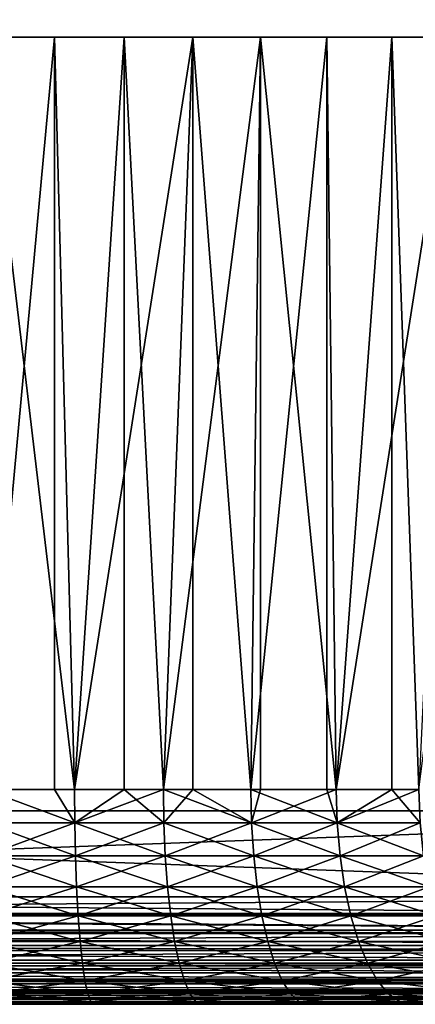
# Model space of a CAD drawing. Extents: x 0 to 340, y 0 to 791.
# Drawn here: x 315 to 319, y 0 to 9 of the extents above; entities that cross this region are included whole.
import ezdxf

# ---------------------------------------------------------------- set-up
doc = ezdxf.new("R2010")
doc.units = 0
doc.header["$MEASUREMENT"] = 0
doc.layers.get('0').update_dxf_attribs({"linetype": 'CONTINUOUS'})

msp = doc.modelspace()

# ---------------------------------------------------------------- linework, layer by layer
for points in [[(303.00061, 1.800001, 53.60947), (325.00061, 1.800001, 53.60947), (303.00061, 774.799988, 53.60947)], [(303.00061, 774.799988, 53.60947), (325.00061, 1.800001, 53.60947), (325.00061, 774.799988, 53.60947)], [(325.00061, 1.800001, 80.609467), (303.00061, 1.800001, 80.609467), (325.00061, 774.799988, 80.609467)], [(325.00061, 774.799988, 80.609467), (303.00061, 1.800001, 80.609467), (303.00061, 774.799988, 80.609467)], [(303.00061, 1.800001, 82.109467), (325.00061, 1.800001, 82.109467), (303.00061, 774.799988, 82.109467)], [(303.00061, 774.799988, 82.109467), (325.00061, 1.800001, 82.109467), (325.00061, 774.799988, 82.109467)], [(325.00061, 1.800001, 52.10947), (303.00061, 1.800001, 52.10947), (325.00061, 774.799988, 52.10947)], [(325.00061, 774.799988, 52.10947), (303.00061, 1.800001, 52.10947), (303.00061, 774.799988, 52.10947)], [(315.650391, 9.000003, 76.402267), (315.00061, 1.999974, 76.424973), (314.3508, 9.000003, 76.402267)], [(315.835602, 1.999974, 57.83147), (316.297089, 9.000003, 57.884621), (315.00061, 9.000003, 57.793968)], [(315.650391, 9.000003, 76.402267), (315.650391, 1.999974, 76.402267), (315.00061, 1.999974, 76.424973)], [(315.00061, 9.000003, 57.793968), (315.00061, 1.999974, 57.793968), (315.835602, 1.999974, 57.83147)], [(316.937408, 9.000003, 76.221397), (315.835602, 1.999974, 76.387459), (315.650391, 9.000003, 76.402267)], [(315.835602, 1.999974, 76.387459), (315.650391, 1.999974, 76.402267), (315.650391, 9.000003, 76.402267)], [(316.297089, 1.999974, 57.884621), (316.297089, 9.000003, 57.884621), (315.835602, 1.999974, 57.83147)], [(316.937408, 9.000003, 76.221397), (316.664001, 1.999974, 76.275261), (315.835602, 1.999974, 76.387459)], [(316.664001, 1.999974, 57.943668), (317.568298, 9.000003, 58.154831), (316.297089, 9.000003, 57.884621)], [(316.664001, 1.999974, 57.943668), (316.297089, 9.000003, 57.884621), (316.297089, 1.999974, 57.884621)], [(317.478912, 1.999974, 58.129669), (317.568298, 9.000003, 58.154831), (316.664001, 1.999974, 57.943668)], [(316.937408, 1.999974, 76.221397), (316.664001, 1.999974, 76.275261), (316.937408, 9.000003, 76.221397)], [(316.937408, 1.999974, 76.221397), (316.937408, 9.000003, 76.221397), (317.478912, 1.999974, 76.089256)], [(317.478912, 1.999974, 76.089256), (316.937408, 9.000003, 76.221397), (318.186707, 9.000003, 75.863167)], [(317.478912, 1.999974, 58.129669), (317.568298, 1.999974, 58.154831), (317.568298, 9.000003, 58.154831)], [(317.478912, 1.999974, 76.089256), (318.186707, 9.000003, 75.863167), (318.186707, 1.999974, 75.863167)], [(317.568298, 9.000003, 58.154831), (317.568298, 1.999974, 58.154831), (318.273804, 1.999974, 58.38797)], [(317.568298, 9.000003, 58.154831), (318.273804, 1.999974, 58.38797), (318.789612, 9.000003, 58.599331)], [(319.373993, 9.000003, 75.334557), (318.273804, 1.999974, 75.830963), (318.186707, 9.000003, 75.863167)], [(318.186707, 1.999974, 75.863167), (318.186707, 9.000003, 75.863167), (318.273804, 1.999974, 75.830963)], [(318.789612, 1.999974, 58.599331), (318.789612, 9.000003, 58.599331), (318.273804, 1.999974, 58.38797)], [(319.373993, 9.000003, 75.334557), (319.042389, 1.999974, 75.502441), (318.273804, 1.999974, 75.830963)], [(319.042389, 1.999974, 58.716492), (319.937103, 9.000003, 59.209469), (318.789612, 9.000003, 58.599331)], [(319.042389, 1.999974, 58.716492), (318.789612, 9.000003, 58.599331), (318.789612, 1.999974, 58.599331)], [(315.837799, 1.687109, 57.806938), (315.835602, 1.999974, 57.83147), (315.00061, 1.999974, 57.793968)], [(315.837799, 1.687109, 57.806938), (315.00061, 1.999974, 57.793968), (315.00061, 1.687109, 57.769341)], [(315.837799, 1.687109, 76.411987), (315.00061, 1.687109, 76.449593), (315.00061, 1.999974, 76.424973)], [(315.837799, 1.687109, 76.411987), (315.00061, 1.999974, 76.424973), (315.650391, 1.999974, 76.402267)], [(315.650391, 1.999974, 76.402267), (315.835602, 1.999974, 76.387459), (315.837799, 1.687109, 76.411987)], [(316.297089, 1.999974, 57.884621), (315.835602, 1.999974, 57.83147), (315.837799, 1.687109, 57.806938)], [(316.664001, 1.999974, 76.275261), (315.837799, 1.687109, 76.411987), (315.835602, 1.999974, 76.387459)], [(316.668304, 1.687109, 57.919441), (316.297089, 1.999974, 57.884621), (315.837799, 1.687109, 57.806938)], [(316.668304, 1.687109, 76.299492), (315.837799, 1.687109, 76.411987), (316.664001, 1.999974, 76.275261)], [(316.664001, 1.999974, 57.943668), (316.297089, 1.999974, 57.884621), (316.668304, 1.687109, 57.919441)], [(316.668304, 1.687109, 57.919441), (317.485413, 1.687109, 58.10593), (316.664001, 1.999974, 57.943668)], [(316.664001, 1.999974, 57.943668), (317.485413, 1.687109, 58.10593), (317.478912, 1.999974, 58.129669)], [(316.664001, 1.999974, 76.275261), (316.937408, 1.999974, 76.221397), (316.668304, 1.687109, 76.299492)], [(316.668304, 1.687109, 76.299492), (316.937408, 1.999974, 76.221397), (317.485413, 1.687109, 76.112999)], [(316.937408, 1.999974, 76.221397), (317.478912, 1.999974, 76.089256), (317.485413, 1.687109, 76.112999)], [(317.485413, 1.687109, 58.10593), (317.568298, 1.999974, 58.154831), (317.478912, 1.999974, 58.129669)], [(317.485413, 1.687109, 76.112999), (317.478912, 1.999974, 76.089256), (318.282501, 1.687109, 75.854012)], [(318.282501, 1.687109, 75.854012), (317.478912, 1.999974, 76.089256), (318.186707, 1.999974, 75.863167)], [(318.282501, 1.687109, 58.364922), (318.273804, 1.999974, 58.38797), (317.485413, 1.687109, 58.10593)], [(317.485413, 1.687109, 58.10593), (318.273804, 1.999974, 58.38797), (317.568298, 1.999974, 58.154831)], [(318.282501, 1.687109, 75.854012), (318.186707, 1.999974, 75.863167), (318.273804, 1.999974, 75.830963)], [(318.789612, 1.999974, 58.599331), (318.273804, 1.999974, 58.38797), (318.282501, 1.687109, 58.364922)], [(319.042389, 1.999974, 75.502441), (318.282501, 1.687109, 75.854012), (318.273804, 1.999974, 75.830963)], [(319.053101, 1.687109, 58.694302), (318.789612, 1.999974, 58.599331), (318.282501, 1.687109, 58.364922)], [(319.053101, 1.687109, 75.524628), (318.282501, 1.687109, 75.854012), (319.042389, 1.999974, 75.502441)], [(319.042389, 1.999974, 58.716492), (318.789612, 1.999974, 58.599331), (319.053101, 1.687109, 58.694302)], [(303.00061, 0.999987, 52.10947), (303.00061, 1.800001, 52.10947), (325.00061, 0.999987, 52.10947)], [(325.00061, 0.999987, 52.10947), (303.00061, 1.800001, 52.10947), (325.00061, 1.800001, 52.10947)], [(325.00061, 0.999987, 82.109467), (325.00061, 1.800001, 82.109467), (303.00061, 0.999987, 82.109467)], [(303.00061, 0.999987, 82.109467), (325.00061, 1.800001, 82.109467), (303.00061, 1.800001, 82.109467)], [(315.844391, 1.381934, 76.484962), (315.00061, 1.381934, 76.52285), (315.837799, 1.687109, 76.411987)], [(315.00061, 1.381934, 57.696079), (315.844391, 1.381934, 57.733971), (315.00061, 1.687109, 57.769341)], [(315.00061, 1.687109, 57.769341), (315.844391, 1.381934, 57.733971), (315.837799, 1.687109, 57.806938)], [(315.00061, 1.381934, 76.52285), (315.00061, 1.687109, 76.449593), (315.837799, 1.687109, 76.411987)], [(316.668304, 1.687109, 57.919441), (315.837799, 1.687109, 57.806938), (316.681396, 1.381934, 57.847359)], [(316.681396, 1.381934, 57.847359), (315.837799, 1.687109, 57.806938), (315.844391, 1.381934, 57.733971)], [(316.668304, 1.687109, 76.299492), (315.844391, 1.381934, 76.484962), (315.837799, 1.687109, 76.411987)], [(316.681396, 1.381934, 76.371582), (315.844391, 1.381934, 76.484962), (316.668304, 1.687109, 76.299492)], [(316.681396, 1.381934, 57.847359), (317.504913, 1.381934, 58.035309), (316.668304, 1.687109, 57.919441)], [(316.668304, 1.687109, 57.919441), (317.504913, 1.381934, 58.035309), (317.485413, 1.687109, 58.10593)], [(316.668304, 1.687109, 76.299492), (317.485413, 1.687109, 76.112999), (316.681396, 1.381934, 76.371582)], [(316.681396, 1.381934, 76.371582), (317.485413, 1.687109, 76.112999), (317.504913, 1.381934, 76.183617)], [(317.504913, 1.381934, 58.035309), (318.308197, 1.381934, 58.296322), (317.485413, 1.687109, 58.10593)], [(317.485413, 1.687109, 58.10593), (318.308197, 1.381934, 58.296322), (318.282501, 1.687109, 58.364922)], [(318.282501, 1.687109, 75.854012), (317.504913, 1.381934, 76.183617), (317.485413, 1.687109, 76.112999)], [(318.308197, 1.381934, 75.922607), (317.504913, 1.381934, 76.183617), (318.282501, 1.687109, 75.854012)], [(319.053101, 1.687109, 58.694302), (318.282501, 1.687109, 58.364922), (319.0849, 1.381934, 58.6283)], [(319.0849, 1.381934, 58.6283), (318.282501, 1.687109, 58.364922), (318.308197, 1.381934, 58.296322)], [(319.053101, 1.687109, 75.524628), (318.308197, 1.381934, 75.922607), (318.282501, 1.687109, 75.854012)], [(319.0849, 1.381934, 75.59063), (318.308197, 1.381934, 75.922607), (319.053101, 1.687109, 75.524628)], [(315.855194, 1.092017, 76.604568), (315.00061, 1.092017, 76.642952), (315.844391, 1.381934, 76.484962)], [(315.844391, 1.381934, 76.484962), (315.00061, 1.092017, 76.642952), (315.00061, 1.381934, 76.52285)], [(315.00061, 1.092017, 57.575981), (315.855194, 1.092017, 57.614361), (315.00061, 1.381934, 57.696079)], [(315.00061, 1.381934, 57.696079), (315.855194, 1.092017, 57.614361), (315.844391, 1.381934, 57.733971)], [(316.681396, 1.381934, 57.847359), (315.844391, 1.381934, 57.733971), (316.702911, 1.092017, 57.729191)], [(316.702911, 1.092017, 57.729191), (315.844391, 1.381934, 57.733971), (315.855194, 1.092017, 57.614361)], [(316.681396, 1.381934, 76.371582), (315.855194, 1.092017, 76.604568), (315.844391, 1.381934, 76.484962)], [(316.702911, 1.092017, 76.489754), (315.855194, 1.092017, 76.604568), (316.681396, 1.381934, 76.371582)], [(316.702911, 1.092017, 57.729191), (317.536896, 1.092017, 57.91954), (316.681396, 1.381934, 57.847359)], [(316.681396, 1.381934, 57.847359), (317.536896, 1.092017, 57.91954), (317.504913, 1.381934, 58.035309)], [(316.681396, 1.381934, 76.371582), (317.504913, 1.381934, 76.183617), (316.702911, 1.092017, 76.489754)], [(316.702911, 1.092017, 76.489754), (317.504913, 1.381934, 76.183617), (317.536896, 1.092017, 76.299393)], [(317.536896, 1.092017, 57.91954), (318.350403, 1.092017, 58.18388), (317.504913, 1.381934, 58.035309)], [(317.504913, 1.381934, 58.035309), (318.350403, 1.092017, 58.18388), (318.308197, 1.381934, 58.296322)], [(318.308197, 1.381934, 75.922607), (317.536896, 1.092017, 76.299393), (317.504913, 1.381934, 76.183617)], [(318.350403, 1.092017, 76.035049), (317.536896, 1.092017, 76.299393), (318.308197, 1.381934, 75.922607)], [(319.0849, 1.381934, 58.6283), (318.308197, 1.381934, 58.296322), (319.136993, 1.092017, 58.520088)], [(319.136993, 1.092017, 58.520088), (318.308197, 1.381934, 58.296322), (318.350403, 1.092017, 58.18388)], [(319.0849, 1.381934, 75.59063), (318.350403, 1.092017, 76.035049), (318.308197, 1.381934, 75.922607)], [(319.136993, 1.092017, 75.698837), (318.350403, 1.092017, 76.035049), (319.0849, 1.381934, 75.59063)], [(315.869904, 0.824451, 76.767891), (315.00061, 0.824451, 76.806931), (315.855194, 1.092017, 76.604568)], [(315.855194, 1.092017, 76.604568), (315.00061, 0.824451, 76.806931), (315.00061, 1.092017, 76.642952)], [(315.00061, 0.824451, 57.411999), (315.869904, 0.824451, 57.451038), (315.00061, 1.092017, 57.575981)], [(315.00061, 1.092017, 57.575981), (315.869904, 0.824451, 57.451038), (315.855194, 1.092017, 57.614361)], [(316.702911, 1.092017, 57.729191), (315.855194, 1.092017, 57.614361), (316.732208, 0.824451, 57.567841)], [(316.732208, 0.824451, 57.567841), (315.855194, 1.092017, 57.614361), (315.869904, 0.824451, 57.451038)], [(316.702911, 1.092017, 76.489754), (315.869904, 0.824451, 76.767891), (315.855194, 1.092017, 76.604568)], [(316.732208, 0.824451, 76.651093), (315.869904, 0.824451, 76.767891), (316.702911, 1.092017, 76.489754)], [(316.732208, 0.824451, 57.567841), (317.580505, 0.824451, 57.761471), (316.702911, 1.092017, 57.729191)], [(316.702911, 1.092017, 57.729191), (317.580505, 0.824451, 57.761471), (317.536896, 1.092017, 57.91954)], [(316.702911, 1.092017, 76.489754), (317.536896, 1.092017, 76.299393), (316.732208, 0.824451, 76.651093)], [(316.732208, 0.824451, 76.651093), (317.536896, 1.092017, 76.299393), (317.580505, 0.824451, 76.457458)], [(317.580505, 0.824451, 57.761471), (318.408112, 0.824451, 58.030361), (317.536896, 1.092017, 57.91954)], [(317.536896, 1.092017, 57.91954), (318.408112, 0.824451, 58.030361), (318.350403, 1.092017, 58.18388)], [(318.350403, 1.092017, 76.035049), (317.580505, 0.824451, 76.457458), (317.536896, 1.092017, 76.299393)], [(318.408112, 0.824451, 76.188568), (317.580505, 0.824451, 76.457458), (318.350403, 1.092017, 76.035049)], [(319.136993, 1.092017, 58.520088), (318.350403, 1.092017, 58.18388), (319.208191, 0.824451, 58.372349)], [(319.208191, 0.824451, 58.372349), (318.350403, 1.092017, 58.18388), (318.408112, 0.824451, 58.030361)], [(319.136993, 1.092017, 75.698837), (318.408112, 0.824451, 76.188568), (318.350403, 1.092017, 76.035049)], [(319.208191, 0.824451, 75.846581), (318.408112, 0.824451, 76.188568), (319.136993, 1.092017, 75.698837)], [(325.00061, 0.826359, 52.12466), (303.00061, 0.843584, 52.12178), (303.00061, 0.999987, 52.10947)], [(325.00061, 0.826359, 52.12466), (303.00061, 0.999987, 52.10947), (325.00061, 0.999987, 52.10947)], [(303.00061, 0.843584, 82.097153), (325.00061, 0.843584, 82.097153), (325.00061, 0.999987, 82.109467)], [(303.00061, 0.843584, 82.097153), (325.00061, 0.999987, 82.109467), (303.00061, 0.999987, 82.109467)], [(325.00061, 0.690997, 52.158409), (303.00061, 0.690997, 52.158409), (303.00061, 0.843584, 52.12178)], [(325.00061, 0.690997, 52.158409), (303.00061, 0.843584, 52.12178), (325.00061, 0.826359, 52.12466)], [(303.00061, 0.826359, 82.094269), (325.00061, 0.826359, 82.094269), (303.00061, 0.843584, 82.097153)], [(325.00061, 0.826359, 82.094269), (325.00061, 0.843584, 82.097153), (303.00061, 0.843584, 82.097153)], [(303.00061, 0.690997, 82.060516), (325.00061, 0.690997, 82.060516), (303.00061, 0.826359, 82.094269)], [(303.00061, 0.826359, 82.094269), (325.00061, 0.690997, 82.060516), (325.00061, 0.826359, 82.094269)], [(315.888214, 0.585794, 76.970886), (315.00061, 0.585794, 77.01075), (315.869904, 0.824451, 76.767891)], [(315.869904, 0.824451, 76.767891), (315.00061, 0.585794, 77.01075), (315.00061, 0.824451, 76.806931)], [(315.00061, 0.585794, 57.208179), (315.888214, 0.585794, 57.248039), (315.00061, 0.824451, 57.411999)], [(315.00061, 0.824451, 57.411999), (315.888214, 0.585794, 57.248039), (315.869904, 0.824451, 57.451038)], [(316.732208, 0.824451, 57.567841), (315.869904, 0.824451, 57.451038), (316.768494, 0.585794, 57.367298)], [(316.768494, 0.585794, 57.367298), (315.869904, 0.824451, 57.451038), (315.888214, 0.585794, 57.248039)], [(316.732208, 0.824451, 76.651093), (315.888214, 0.585794, 76.970886), (315.869904, 0.824451, 76.767891)], [(316.768494, 0.585794, 76.851631), (315.888214, 0.585794, 76.970886), (316.732208, 0.824451, 76.651093)], [(316.768494, 0.585794, 57.367298), (317.634705, 0.585794, 57.564991), (316.732208, 0.824451, 57.567841)], [(316.732208, 0.824451, 57.567841), (317.634705, 0.585794, 57.564991), (317.580505, 0.824451, 57.761471)], [(316.732208, 0.824451, 76.651093), (317.580505, 0.824451, 76.457458), (316.768494, 0.585794, 76.851631)], [(316.768494, 0.585794, 76.851631), (317.580505, 0.824451, 76.457458), (317.634705, 0.585794, 76.653938)], [(317.634705, 0.585794, 57.564991), (318.479706, 0.585794, 57.839539), (317.580505, 0.824451, 57.761471)], [(317.580505, 0.824451, 57.761471), (318.479706, 0.585794, 57.839539), (318.408112, 0.824451, 58.030361)], [(318.408112, 0.824451, 76.188568), (317.634705, 0.585794, 76.653938), (317.580505, 0.824451, 76.457458)], [(318.479706, 0.585794, 76.379402), (317.634705, 0.585794, 76.653938), (318.408112, 0.824451, 76.188568)], [(319.208191, 0.824451, 58.372349), (318.408112, 0.824451, 58.030361), (319.2966, 0.585794, 58.188721)], [(319.2966, 0.585794, 58.188721), (318.408112, 0.824451, 58.030361), (318.479706, 0.585794, 57.839539)], [(319.208191, 0.824451, 75.846581), (318.479706, 0.585794, 76.379402), (318.408112, 0.824451, 76.188568)], [(319.2966, 0.585794, 76.03022), (318.479706, 0.585794, 76.379402), (319.208191, 0.824451, 75.846581)], [(325.00061, 0.657976, 52.169769), (303.00061, 0.545978, 52.21846), (303.00061, 0.690997, 52.158409)], [(325.00061, 0.657976, 52.169769), (303.00061, 0.690997, 52.158409), (325.00061, 0.690997, 52.158409)], [(303.00061, 0.657976, 82.049156), (325.00061, 0.657976, 82.049156), (303.00061, 0.690997, 82.060516)], [(303.00061, 0.690997, 82.060516), (325.00061, 0.657976, 82.049156), (325.00061, 0.690997, 82.060516)], [(325.00061, 0.545978, 52.21846), (303.00061, 0.545978, 52.21846), (325.00061, 0.657976, 52.169769)], [(303.00061, 0.545978, 82.000473), (325.00061, 0.545978, 82.000473), (303.00061, 0.657976, 82.049156)], [(303.00061, 0.657976, 82.049156), (325.00061, 0.545978, 82.000473), (325.00061, 0.657976, 82.049156)], [(315.909485, 0.381947, 77.208572), (315.00061, 0.381947, 77.24939), (315.888214, 0.585794, 76.970886)], [(315.888214, 0.585794, 76.970886), (315.00061, 0.381947, 77.24939), (315.00061, 0.585794, 77.01075)], [(315.00061, 0.381947, 56.96954), (315.909485, 0.381947, 57.010361), (315.00061, 0.585794, 57.208179)], [(315.00061, 0.585794, 57.208179), (315.909485, 0.381947, 57.010361), (315.888214, 0.585794, 57.248039)], [(316.768494, 0.585794, 57.367298), (315.888214, 0.585794, 57.248039), (316.811188, 0.381947, 57.132488)], [(316.811188, 0.381947, 57.132488), (315.888214, 0.585794, 57.248039), (315.909485, 0.381947, 57.010361)], [(316.768494, 0.585794, 76.851631), (315.909485, 0.381947, 77.208572), (315.888214, 0.585794, 76.970886)], [(316.811188, 0.381947, 77.086441), (315.909485, 0.381947, 77.208572), (316.768494, 0.585794, 76.851631)], [(316.811188, 0.381947, 57.132488), (317.698212, 0.381947, 57.334949), (316.768494, 0.585794, 57.367298)], [(316.768494, 0.585794, 57.367298), (317.698212, 0.381947, 57.334949), (317.634705, 0.585794, 57.564991)], [(316.768494, 0.585794, 76.851631), (317.634705, 0.585794, 76.653938), (316.811188, 0.381947, 77.086441)], [(316.811188, 0.381947, 77.086441), (317.634705, 0.585794, 76.653938), (317.698212, 0.381947, 76.88398)], [(317.698212, 0.381947, 57.334949), (318.563507, 0.381947, 57.616112), (317.634705, 0.585794, 57.564991)], [(317.634705, 0.585794, 57.564991), (318.563507, 0.381947, 57.616112), (318.479706, 0.585794, 57.839539)], [(318.479706, 0.585794, 76.379402), (317.698212, 0.381947, 76.88398), (317.634705, 0.585794, 76.653938)], [(318.563507, 0.381947, 76.602821), (317.698212, 0.381947, 76.88398), (318.479706, 0.585794, 76.379402)], [(319.2966, 0.585794, 58.188721), (318.479706, 0.585794, 57.839539), (319.400208, 0.381947, 57.973709)], [(319.400208, 0.381947, 57.973709), (318.479706, 0.585794, 57.839539), (318.563507, 0.381947, 57.616112)], [(319.2966, 0.585794, 76.03022), (318.563507, 0.381947, 76.602821), (318.479706, 0.585794, 76.379402)], [(319.400208, 0.381947, 76.245232), (318.563507, 0.381947, 76.602821), (319.2966, 0.585794, 76.03022)], [(325.00061, 0.500023, 52.243439), (303.00061, 0.412226, 52.300449), (303.00061, 0.545978, 52.21846)], [(325.00061, 0.500023, 52.243439), (303.00061, 0.545978, 52.21846), (325.00061, 0.545978, 52.21846)], [(303.00061, 0.500023, 81.975487), (325.00061, 0.500023, 81.975487), (303.00061, 0.545978, 82.000473)], [(303.00061, 0.545978, 82.000473), (325.00061, 0.500023, 81.975487), (325.00061, 0.545978, 82.000473)], [(325.00061, 0.412226, 52.300449), (303.00061, 0.412226, 52.300449), (325.00061, 0.500023, 52.243439)], [(303.00061, 0.412226, 81.91848), (325.00061, 0.412226, 81.91848), (303.00061, 0.500023, 81.975487)], [(303.00061, 0.500023, 81.975487), (325.00061, 0.412226, 81.91848), (325.00061, 0.500023, 81.975487)], [(325.00061, 0.357211, 52.343418), (303.00061, 0.292897, 52.402359), (303.00061, 0.412226, 52.300449)], [(325.00061, 0.357211, 52.343418), (303.00061, 0.412226, 52.300449), (325.00061, 0.412226, 52.300449)], [(303.00061, 0.357211, 81.875511), (325.00061, 0.357211, 81.875511), (303.00061, 0.412226, 81.91848)], [(303.00061, 0.412226, 81.91848), (325.00061, 0.357211, 81.875511), (325.00061, 0.412226, 81.91848)], [(315.933502, 0.217974, 77.47509), (315.00061, 0.217974, 77.516983), (315.909485, 0.381947, 77.208572)], [(315.909485, 0.381947, 77.208572), (315.00061, 0.217974, 77.516983), (315.00061, 0.381947, 77.24939)], [(315.00061, 0.217974, 56.70195), (315.933502, 0.217974, 56.743839), (315.00061, 0.381947, 56.96954)], [(315.00061, 0.381947, 56.96954), (315.933502, 0.217974, 56.743839), (315.909485, 0.381947, 57.010361)], [(316.811188, 0.381947, 57.132488), (315.909485, 0.381947, 57.010361), (316.858887, 0.217974, 56.869202)], [(316.858887, 0.217974, 56.869202), (315.909485, 0.381947, 57.010361), (315.933502, 0.217974, 56.743839)], [(316.811188, 0.381947, 77.086441), (315.933502, 0.217974, 77.47509), (315.909485, 0.381947, 77.208572)], [(316.858887, 0.217974, 77.349731), (315.933502, 0.217974, 77.47509), (316.811188, 0.381947, 77.086441)], [(316.858887, 0.217974, 56.869202), (317.769409, 0.217974, 57.077), (316.811188, 0.381947, 57.132488)], [(316.811188, 0.381947, 57.132488), (317.769409, 0.217974, 57.077), (317.698212, 0.381947, 57.334949)], [(316.811188, 0.381947, 77.086441), (317.698212, 0.381947, 76.88398), (316.858887, 0.217974, 77.349731)], [(316.858887, 0.217974, 77.349731), (317.698212, 0.381947, 76.88398), (317.769409, 0.217974, 77.14193)], [(317.769409, 0.217974, 57.077), (318.657501, 0.217974, 57.365582), (317.698212, 0.381947, 57.334949)], [(317.698212, 0.381947, 57.334949), (318.657501, 0.217974, 57.365582), (318.563507, 0.381947, 57.616112)], [(318.563507, 0.381947, 76.602821), (317.769409, 0.217974, 77.14193), (317.698212, 0.381947, 76.88398)], [(318.657501, 0.217974, 76.853348), (317.769409, 0.217974, 77.14193), (318.563507, 0.381947, 76.602821)], [(319.400208, 0.381947, 57.973709), (318.563507, 0.381947, 57.616112), (319.516296, 0.217974, 57.732609)], [(319.516296, 0.217974, 57.732609), (318.563507, 0.381947, 57.616112), (318.657501, 0.217974, 57.365582)], [(319.400208, 0.381947, 76.245232), (318.657501, 0.217974, 76.853348), (318.563507, 0.381947, 76.602821)], [(319.516296, 0.217974, 76.48632), (318.657501, 0.217974, 76.853348), (319.400208, 0.381947, 76.245232)], [(325.00061, 0.292897, 52.402359), (303.00061, 0.292897, 52.402359), (325.00061, 0.357211, 52.343418)], [(303.00061, 0.292897, 81.816566), (325.00061, 0.292897, 81.816566), (303.00061, 0.357211, 81.875511)], [(303.00061, 0.357211, 81.875511), (325.00061, 0.292897, 81.816566), (325.00061, 0.357211, 81.875511)], [(325.00061, 0.233948, 52.466679), (303.00061, 0.190973, 52.521679), (303.00061, 0.292897, 52.402359)], [(325.00061, 0.233948, 52.466679), (303.00061, 0.292897, 52.402359), (325.00061, 0.292897, 52.402359)], [(303.00061, 0.233948, 81.752251), (325.00061, 0.233948, 81.752251), (303.00061, 0.292897, 81.816566)], [(303.00061, 0.292897, 81.816566), (325.00061, 0.233948, 81.752251), (325.00061, 0.292897, 81.816566)], [(325.00061, 0.190973, 52.521679), (303.00061, 0.190973, 52.521679), (325.00061, 0.233948, 52.466679)], [(303.00061, 0.190973, 81.69725), (325.00061, 0.190973, 81.69725), (303.00061, 0.233948, 81.752251)], [(303.00061, 0.233948, 81.752251), (325.00061, 0.190973, 81.69725), (325.00061, 0.233948, 81.752251)], [(325.00061, 0.133991, 52.60947), (303.00061, 0.109017, 52.655479), (303.00061, 0.190973, 52.521679)], [(325.00061, 0.133991, 52.60947), (303.00061, 0.190973, 52.521679), (325.00061, 0.190973, 52.521679)], [(303.00061, 0.133991, 81.609467), (325.00061, 0.133991, 81.609467), (303.00061, 0.190973, 81.69725)], [(303.00061, 0.190973, 81.69725), (325.00061, 0.133991, 81.609467), (325.00061, 0.190973, 81.69725)], [(315.959503, 0.097871, 77.76387), (315.00061, 0.097871, 77.806931), (315.933502, 0.217974, 77.47509)], [(315.933502, 0.217974, 77.47509), (315.00061, 0.097871, 77.806931), (315.00061, 0.217974, 77.516983)], [(315.00061, 0.097871, 56.411999), (315.959503, 0.097871, 56.455059), (315.00061, 0.217974, 56.70195)], [(315.00061, 0.217974, 56.70195), (315.959503, 0.097871, 56.455059), (315.933502, 0.217974, 56.743839)], [(316.858887, 0.217974, 56.869202), (315.933502, 0.217974, 56.743839), (316.910706, 0.097871, 56.583912)], [(316.910706, 0.097871, 56.583912), (315.933502, 0.217974, 56.743839), (315.959503, 0.097871, 56.455059)], [(316.858887, 0.217974, 77.349731), (315.959503, 0.097871, 77.76387), (315.933502, 0.217974, 77.47509)], [(316.910706, 0.097871, 77.635017), (315.959503, 0.097871, 77.76387), (316.858887, 0.217974, 77.349731)], [(316.910706, 0.097871, 56.583912), (317.846497, 0.097871, 56.797508), (316.858887, 0.217974, 56.869202)], [(316.858887, 0.217974, 56.869202), (317.846497, 0.097871, 56.797508), (317.769409, 0.217974, 57.077)], [(316.858887, 0.217974, 77.349731), (317.769409, 0.217974, 77.14193), (316.910706, 0.097871, 77.635017)], [(316.910706, 0.097871, 77.635017), (317.769409, 0.217974, 77.14193), (317.846497, 0.097871, 77.421432)], [(317.846497, 0.097871, 56.797508), (318.759399, 0.097871, 57.094131), (317.769409, 0.217974, 57.077)], [(317.769409, 0.217974, 57.077), (318.759399, 0.097871, 57.094131), (318.657501, 0.217974, 57.365582)], [(318.657501, 0.217974, 76.853348), (317.846497, 0.097871, 77.421432), (317.769409, 0.217974, 77.14193)], [(318.759399, 0.097871, 77.124809), (317.846497, 0.097871, 77.421432), (318.657501, 0.217974, 76.853348)], [(319.516296, 0.217974, 57.732609), (318.657501, 0.217974, 57.365582), (319.64209, 0.097871, 57.471378)], [(319.64209, 0.097871, 57.471378), (318.657501, 0.217974, 57.365582), (318.759399, 0.097871, 57.094131)], [(319.516296, 0.217974, 76.48632), (318.759399, 0.097871, 77.124809), (318.657501, 0.217974, 76.853348)], [(319.64209, 0.097871, 76.747551), (318.759399, 0.097871, 77.124809), (319.516296, 0.217974, 76.48632)], [(325.00061, 0.109017, 52.655479), (303.00061, 0.109017, 52.655479), (325.00061, 0.133991, 52.60947)], [(303.00061, 0.109017, 81.563461), (325.00061, 0.109017, 81.563461), (303.00061, 0.133991, 81.609467)], [(303.00061, 0.133991, 81.609467), (325.00061, 0.109017, 81.563461), (325.00061, 0.133991, 81.609467)], [(325.00061, 0.06032, 52.767448), (303.00061, 0.048935, 52.800449), (303.00061, 0.109017, 52.655479)], [(325.00061, 0.06032, 52.767448), (303.00061, 0.109017, 52.655479), (325.00061, 0.109017, 52.655479)], [(303.00061, 0.06032, 81.451492), (325.00061, 0.06032, 81.451492), (303.00061, 0.109017, 81.563461)], [(303.00061, 0.109017, 81.563461), (325.00061, 0.06032, 81.451492), (325.00061, 0.109017, 81.563461)], [(315.986908, 0.024617, 78.067802), (315.00061, 0.024617, 78.112099), (315.959503, 0.097871, 77.76387)], [(315.959503, 0.097871, 77.76387), (315.00061, 0.024617, 78.112099), (315.00061, 0.097871, 77.806931)], [(315.00061, 0.024617, 56.106831), (315.986908, 0.024617, 56.151131), (315.00061, 0.097871, 56.411999)], [(315.00061, 0.097871, 56.411999), (315.986908, 0.024617, 56.151131), (315.959503, 0.097871, 56.455059)], [(316.910706, 0.097871, 56.583912), (315.959503, 0.097871, 56.455059), (316.96521, 0.024617, 56.283649)], [(316.96521, 0.024617, 56.283649), (315.959503, 0.097871, 56.455059), (315.986908, 0.024617, 56.151131)], [(316.910706, 0.097871, 77.635017), (315.986908, 0.024617, 78.067802), (315.959503, 0.097871, 77.76387)], [(316.96521, 0.024617, 77.93528), (315.986908, 0.024617, 78.067802), (316.910706, 0.097871, 77.635017)], [(316.96521, 0.024617, 56.283649), (317.927704, 0.024617, 56.503342), (316.910706, 0.097871, 56.583912)], [(316.910706, 0.097871, 56.583912), (317.927704, 0.024617, 56.503342), (317.846497, 0.097871, 56.797508)], [(316.910706, 0.097871, 77.635017), (317.846497, 0.097871, 77.421432), (316.96521, 0.024617, 77.93528)], [(316.96521, 0.024617, 77.93528), (317.846497, 0.097871, 77.421432), (317.927704, 0.024617, 77.715591)], [(317.927704, 0.024617, 56.503342), (318.866699, 0.024617, 56.808418), (317.846497, 0.097871, 56.797508)], [(317.846497, 0.097871, 56.797508), (318.866699, 0.024617, 56.808418), (318.759399, 0.097871, 57.094131)], [(318.759399, 0.097871, 77.124809), (317.927704, 0.024617, 77.715591), (317.846497, 0.097871, 77.421432)], [(318.866699, 0.024617, 77.410507), (317.927704, 0.024617, 77.715591), (318.759399, 0.097871, 77.124809)], [(319.64209, 0.097871, 57.471378), (318.759399, 0.097871, 57.094131), (319.774506, 0.024617, 57.196442)], [(319.774506, 0.024617, 57.196442), (318.759399, 0.097871, 57.094131), (318.866699, 0.024617, 56.808418)], [(319.64209, 0.097871, 76.747551), (318.866699, 0.024617, 77.410507), (318.759399, 0.097871, 77.124809)], [(319.774506, 0.024617, 77.022491), (318.866699, 0.024617, 77.410507), (319.64209, 0.097871, 76.747551)], [(325.00061, 0.048935, 52.800449), (303.00061, 0.048935, 52.800449), (325.00061, 0.06032, 52.767448)], [(303.00061, 0.048935, 81.41848), (325.00061, 0.048935, 81.41848), (303.00061, 0.06032, 81.451492)], [(303.00061, 0.06032, 81.451492), (325.00061, 0.048935, 81.41848), (325.00061, 0.06032, 81.451492)], [(325.00061, 0.015199, 52.935822), (303.00061, 0.012279, 52.95303), (303.00061, 0.048935, 52.800449)], [(325.00061, 0.015199, 52.935822), (303.00061, 0.048935, 52.800449), (325.00061, 0.048935, 52.800449)], [(303.00061, 0.015199, 81.283112), (325.00061, 0.015199, 81.283112), (303.00061, 0.048935, 81.41848)], [(303.00061, 0.048935, 81.41848), (325.00061, 0.015199, 81.283112), (325.00061, 0.048935, 81.41848)], [(325.00061, 0, 53.10947), (303.00061, 0.012279, 52.95303), (325.00061, 0.015199, 52.935822)], [(303.00061, 0.012279, 81.2659), (325.00061, 0.012279, 81.2659), (303.00061, 0.015199, 81.283112)], [(303.00061, 0.015199, 81.283112), (325.00061, 0.012279, 81.2659), (325.00061, 0.015199, 81.283112)], [(325.00061, 0, 53.10947), (303.00061, 0, 53.10947), (303.00061, 0.012279, 52.95303)], [(325.00061, 0, 81.109467), (325.00061, 0.012279, 81.2659), (303.00061, 0, 81.109467)], [(303.00061, 0, 81.109467), (325.00061, 0.012279, 81.2659), (303.00061, 0.012279, 81.2659)], [(303.00061, 0, 81.109467), (315.00061, 0, 78.424973), (325.00061, 0, 81.109467)], [(325.00061, 0, 53.10947), (315.00061, 0, 55.793968), (303.00061, 0, 53.10947)], [(316.014893, 0, 78.37941), (315.00061, 0, 78.424973), (315.986908, 0.024617, 78.067802)], [(315.986908, 0.024617, 78.067802), (315.00061, 0, 78.424973), (315.00061, 0.024617, 78.112099)], [(315.00061, 0, 55.793968), (316.014893, 0, 55.83952), (315.00061, 0.024617, 56.106831)], [(315.00061, 0.024617, 56.106831), (316.014893, 0, 55.83952), (315.986908, 0.024617, 56.151131)], [(325.00061, 0, 81.109467), (315.00061, 0, 78.424973), (316.014893, 0, 78.37941)], [(325.00061, 0, 53.10947), (316.014893, 0, 55.83952), (315.00061, 0, 55.793968)], [(316.96521, 0.024617, 56.283649), (315.986908, 0.024617, 56.151131), (317.021088, 0, 55.975811)], [(317.021088, 0, 55.975811), (315.986908, 0.024617, 56.151131), (316.014893, 0, 55.83952)], [(316.96521, 0.024617, 77.93528), (316.014893, 0, 78.37941), (315.986908, 0.024617, 78.067802)], [(317.021088, 0, 78.243118), (316.014893, 0, 78.37941), (316.96521, 0.024617, 77.93528)], [(325.00061, 0, 81.109467), (316.014893, 0, 78.37941), (317.021088, 0, 78.243118)], [(317.021088, 0, 55.975811), (316.014893, 0, 55.83952), (325.00061, 0, 53.10947)], [(317.021088, 0, 55.975811), (318.010895, 0, 56.20174), (316.96521, 0.024617, 56.283649)], [(316.96521, 0.024617, 56.283649), (318.010895, 0, 56.20174), (317.927704, 0.024617, 56.503342)], [(316.96521, 0.024617, 77.93528), (317.927704, 0.024617, 77.715591), (317.021088, 0, 78.243118)], [(317.021088, 0, 78.243118), (317.927704, 0.024617, 77.715591), (318.010895, 0, 78.017189)], [(325.00061, 0, 53.10947), (318.010895, 0, 56.20174), (317.021088, 0, 55.975811)], [(317.021088, 0, 78.243118), (318.010895, 0, 78.017189), (325.00061, 0, 81.109467)], [(318.010895, 0, 56.20174), (318.976593, 0, 56.515499), (317.927704, 0.024617, 56.503342)], [(317.927704, 0.024617, 56.503342), (318.976593, 0, 56.515499), (318.866699, 0.024617, 56.808418)], [(318.866699, 0.024617, 77.410507), (318.010895, 0, 78.017189), (317.927704, 0.024617, 77.715591)], [(318.976593, 0, 77.70343), (318.010895, 0, 78.017189), (318.866699, 0.024617, 77.410507)], [(325.00061, 0, 53.10947), (318.976593, 0, 56.515499), (318.010895, 0, 56.20174)], [(325.00061, 0, 81.109467), (318.010895, 0, 78.017189), (318.976593, 0, 77.70343)], [(319.774506, 0.024617, 57.196442), (318.866699, 0.024617, 56.808418), (319.910187, 0, 56.914551)], [(319.910187, 0, 56.914551), (318.866699, 0.024617, 56.808418), (318.976593, 0, 56.515499)], [(319.774506, 0.024617, 77.022491), (318.976593, 0, 77.70343), (318.866699, 0.024617, 77.410507)], [(319.910187, 0, 77.304382), (318.976593, 0, 77.70343), (319.774506, 0.024617, 77.022491)], [(319.910187, 0, 56.914551), (318.976593, 0, 56.515499), (325.00061, 0, 53.10947)], [(325.00061, 0, 81.109467), (318.976593, 0, 77.70343), (319.910187, 0, 77.304382)]]:
    msp.add_3dface(points)

doc.saveas('drawing.dxf')
